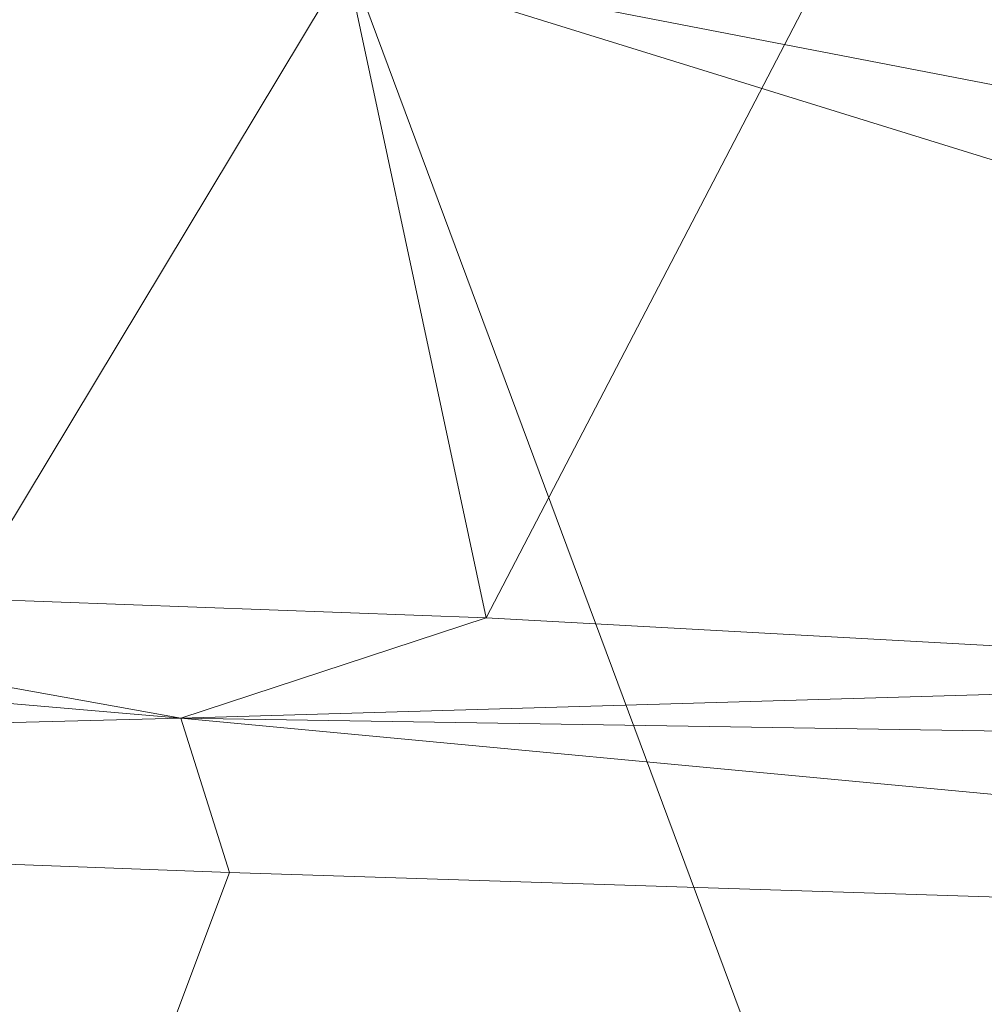
# Model space of a CAD drawing. Units: inches. Extents: x 0 to 204, y 0 to 264.
# Drawn here: x 101 to 102, y 166 to 167 of the extents above; entities that cross this region are included whole.
import ezdxf

# ---------------------------------------------------------------- set-up
doc = ezdxf.new("R2010")
doc.units = ezdxf.units.IN
doc.header["$MEASUREMENT"] = 0
doc.layers.get('0').update_dxf_attribs({"color": 10})

# ---------------------------------------------------------------- blocks, each defined once
blk = doc.blocks.new('ASTA-M-3D')
at = {"lineweight": 18}
mesh = blk.add_polyface(dxfattribs=at)
corners = [(6.0659, 10.2507, 32.4578), (8.3983, 7.3282, 18.45), (6.5351, 7.4653, 18.4209), (4.6696, 7.5681, 18.399), (2.8024, 7.6366, 18.3845), (0.9342, 7.6709, 18.3772), (-0.9342, 7.6709, 18.3772), (-2.8024, 7.6366, 18.3845), (-4.6696, 7.5681, 18.399), (-6.5351, 7.4653, 18.4209), (-8.3983, 7.3282, 18.45), (-6.0659, 10.2507, 32.4578), (-4.0516, 10.4614, 32.3548), (-2.028, 10.5872, 32.2925), (0, 10.6291, 32.2717), (2.0279, 10.5872, 32.2925), (4.0514, 10.4614, 32.3548), (7.532, 8.4137, 23.6526), (-7.532, 8.4137, 23.6526), (-7.1569, 7.4195, 18.4306), (7.1569, 7.4195, 18.4306)]
mesh.append_faces([[corners[k] for k in face] for face in [(7, 13, 6)]], dxfattribs={"vtx0": -1, "vtx1": -1})
mesh.append_faces([[corners[k] for k in face] for face in [(4, 15, 16), (15, 4, 5), (2, 0, 17), (0, 2, 3), (16, 3, 4), (6, 13, 14), (8, 11, 12), (7, 12, 13), (11, 8, 9)]], dxfattribs={"vtx0": -1, "vtx2": -1})
mesh.append_faces([[corners[k] for k in face] for face in [(16, 0, 3), (14, 15, 5), (7, 8, 12), (20, 2, 17), (9, 19, 18), (18, 11, 9), (5, 6, 14)]], dxfattribs={"vtx1": -1, "vtx2": -1})
mesh.append_faces([[corners[k] for k in face] for face in [(19, 10, 18), (17, 1, 20)]], dxfattribs={"vtx2": -1})
mesh = blk.add_polyface(dxfattribs=at)
corners = [(-7.8965, 8.4874, 31.2003), (-2.6356, 8.8094, 31.1318), (2.6356, 8.8094, 31.1318), (7.8965, 8.4874, 31.2003), (7.8372, 8.6139, 31.5661), (7.7437, 8.8153, 31.8886), (7.6217, 9.0759, 32.1526), (7.4471, 9.3796, 32.3471), (7.2032, 9.6793, 32.4567), (6.8967, 9.9362, 32.4955), (6.5425, 10.126, 32.4893), (6.1569, 10.2368, 32.4632), (4.1067, 10.2418, 32.3382), (2.054, 10.2446, 32.2632), (0, 10.2455, 32.2382), (-2.0539, 10.2446, 32.2632), (-4.1066, 10.2418, 32.3382), (-6.1569, 10.2368, 32.4632), (-6.5425, 10.126, 32.4893), (-6.8967, 9.9362, 32.4955), (-7.2032, 9.6793, 32.4567), (-7.4471, 9.3796, 32.3471), (-7.6217, 9.0759, 32.1526), (-7.7437, 8.8153, 31.8886), (-7.8372, 8.6139, 31.5661), (0, 9.3706, 31.9482), (-3.0182, 9.7757, 32.221), (3.0182, 9.7757, 32.221), (3.6194, 9.1235, 31.8254), (-3.6194, 9.1235, 31.8254), (-5.0639, 9.5676, 32.2443), (-2.4974, 9.4843, 32.07), (5.0639, 9.5676, 32.2443), (2.4974, 9.4843, 32.07), (0, 9.6966, 32.1347), (-5.1778, 8.6538, 31.1649), (-3.9084, 8.8856, 31.4988), (0, 9.0433, 31.5932), (5.1778, 8.6538, 31.1649), (3.9084, 8.8856, 31.4988), (-4.7815, 9.2966, 32.0623), (4.7814, 9.2967, 32.0623), (-0.8946, 9.965, 32.2186), (0, 8.8094, 31.1318), (-1.318, 8.9156, 31.3709), (1.318, 8.9156, 31.3709)]
mesh.append_faces([[corners[k] for k in face] for face in [(12, 10, 11)]], dxfattribs={"vtx0": -1})
mesh.append_faces([[corners[k] for k in face] for face in [(1, 36, 35), (21, 30, 20), (6, 28, 5), (16, 26, 15), (10, 12, 9), (9, 32, 8), (22, 40, 21)]], dxfattribs={"vtx0": -1, "vtx1": -1})
mesh.append_faces([[corners[k] for k in face] for face in [(37, 25, 29), (34, 33, 27), (26, 34, 42), (21, 40, 30), (36, 29, 23), (37, 36, 44), (1, 44, 36), (33, 32, 27), (36, 37, 29), (29, 31, 40), (28, 41, 33), (27, 42, 34), (16, 19, 26), (41, 32, 33), (25, 28, 33), (25, 31, 29), (25, 33, 34), (42, 27, 13), (31, 34, 26), (26, 30, 31), (12, 27, 9), (28, 25, 37), (35, 36, 24), (32, 9, 27), (40, 31, 30), (26, 19, 30), (31, 25, 34), (4, 39, 38), (39, 28, 37), (5, 28, 39), (40, 22, 29), (32, 41, 7), (41, 28, 6), (26, 42, 15), (37, 44, 45), (45, 39, 37), (45, 2, 39)]], dxfattribs={"vtx0": -1, "vtx1": -1, "vtx2": -1})
mesh.append_faces([[corners[k] for k in face] for face in [(45, 44, 43, 2)]], dxfattribs={"vtx0": -1, "vtx1": -1, "vtx3": -1})
mesh.append_faces([[corners[k] for k in face] for face in [(36, 23, 24), (30, 19, 20), (39, 4, 5), (44, 1, 43)]], dxfattribs={"vtx0": -1, "vtx2": -1})
mesh.append_faces([[corners[k] for k in face] for face in [(17, 18, 16)]], dxfattribs={"vtx1": -1})
mesh.append_faces([[corners[k] for k in face] for face in [(22, 23, 29), (2, 38, 39), (14, 15, 42), (18, 19, 16), (6, 7, 41), (12, 13, 27), (7, 8, 32), (13, 14, 42)]], dxfattribs={"vtx1": -1, "vtx2": -1})
mesh.append_faces([[corners[k] for k in face] for face in [(24, 0, 35), (38, 3, 4)]], dxfattribs={"vtx2": -1})
mesh = blk.add_polyface(dxfattribs=at)
corners = [(-8.8674, 5.8462, 19.2408), (-2.9607, 6.2525, 19.1544), (2.9607, 6.2525, 19.1544), (8.8674, 5.8462, 19.2408), (8.8674, 6.0985, 20.4277), (8.6495, 6.6943, 23.1212), (8.4316, 7.2896, 25.8155), (8.3954, 7.3864, 26.2531), (8.3574, 7.4832, 26.6905), (8.1331, 7.9851, 28.946), (7.8965, 8.4874, 31.2003), (2.6356, 8.8094, 31.1318), (-2.6356, 8.8094, 31.1318), (-7.8965, 8.4874, 31.2003), (-8.1331, 7.9851, 28.946), (-8.3574, 7.4832, 26.6905), (-8.3954, 7.3864, 26.2531), (-8.4316, 7.2896, 25.8155), (-8.6495, 6.6943, 23.1212), (-8.8674, 6.0985, 20.4277), (-5.4061, 6.0843, 19.1902), (5.4061, 6.0843, 19.1902), (-4.4333, 8.6993, 31.1552), (4.4333, 8.6993, 31.1552), (0, 6.2525, 19.1544)]
mesh.append_faces([[corners[k] for k in face] for face in [(19, 20, 18), (24, 12, 1), (7, 21, 6), (6, 21, 5), (11, 2, 23)]], dxfattribs={"vtx0": -1, "vtx1": -1})
mesh.append_faces([[corners[k] for k in face] for face in [(15, 20, 22), (21, 8, 23)]], dxfattribs={"vtx0": -1, "vtx1": -1, "vtx2": -1})
mesh.append_faces([[corners[k] for k in face] for face in [(20, 17, 18), (20, 16, 17), (20, 15, 16)]], dxfattribs={"vtx0": -1, "vtx2": -1})
mesh.append_faces([[corners[k] for k in face] for face in [(10, 23, 9)]], dxfattribs={"vtx1": -1})
mesh.append_faces([[corners[k] for k in face] for face in [(12, 22, 1), (14, 15, 22), (20, 1, 22), (2, 21, 23), (7, 8, 21), (8, 9, 23), (4, 5, 21)]], dxfattribs={"vtx1": -1, "vtx2": -1})
mesh.append_faces([[corners[k] for k in face] for face in [(24, 2, 11, 12)]], dxfattribs={"vtx1": -1, "vtx3": -1})
mesh.append_faces([[corners[k] for k in face] for face in [(21, 3, 4), (19, 0, 20), (22, 13, 14)]], dxfattribs={"vtx2": -1})
mesh = blk.add_polyface(dxfattribs=at)
corners = [(8.3983, 4.7408, 16.3547), (2.8024, 4.7408, 16.0394), (-2.8024, 4.7408, 16.0394), (-8.3983, 4.7408, 16.3547), (-8.3983, 5.6238, 16.5065), (-8.3983, 6.4055, 16.9442), (-8.3983, 6.9962, 17.6178), (-8.3983, 7.3282, 18.45), (-6.5351, 7.4653, 18.4209), (-4.6696, 7.5681, 18.399), (-2.8024, 7.6366, 18.3845), (-0.9342, 7.6709, 18.3772), (0.9342, 7.6709, 18.3772), (2.8024, 7.6366, 18.3845), (4.6696, 7.5681, 18.399), (6.5351, 7.4653, 18.4209), (8.3983, 7.3282, 18.45), (8.3983, 6.9962, 17.6178), (8.3983, 6.4055, 16.9442), (8.3983, 5.6238, 16.5065), (0, 7.2882, 17.4156), (0, 5.7109, 16.1612), (4.1443, 7.3954, 17.7988), (4.2279, 7.1297, 17.338), (-0.1209, 6.608, 16.652), (4.3001, 5.3388, 16.155), (4.1606, 5.8492, 16.3061), (4.0892, 6.7601, 16.8964), (3.7912, 6.3393, 16.5471)]
mesh.append_faces([[corners[k] for k in face] for face in [(4, 2, 3), (8, 6, 7)]], dxfattribs={"vtx0": -1})
mesh.append_faces([[corners[k] for k in face] for face in [(18, 27, 17), (12, 20, 11), (15, 22, 14), (1, 25, 0), (5, 24, 4), (13, 22, 12), (14, 22, 13), (16, 22, 15)]], dxfattribs={"vtx0": -1, "vtx1": -1})
mesh.append_faces([[corners[k] for k in face] for face in [(19, 26, 28), (24, 27, 28), (23, 27, 20), (21, 2, 4), (24, 28, 21), (23, 22, 17), (25, 21, 26), (21, 4, 24), (23, 20, 22), (21, 25, 1), (22, 20, 12), (19, 25, 26), (6, 9, 20), (27, 23, 17), (27, 24, 20), (24, 5, 20), (28, 26, 21), (18, 28, 27)]], dxfattribs={"vtx0": -1, "vtx1": -1, "vtx2": -1})
mesh.append_faces([[corners[k] for k in face] for face in [(25, 19, 0), (21, 1, 2), (20, 5, 6), (20, 10, 11), (6, 8, 9), (20, 9, 10)]], dxfattribs={"vtx0": -1, "vtx2": -1})
mesh.append_faces([[corners[k] for k in face] for face in [(18, 19, 28), (16, 17, 22)]], dxfattribs={"vtx1": -1, "vtx2": -1})

msp = doc.modelspace()

# ---------------------------------------------------------------- linework, layer by layer
at = {"lineweight": 18, "invisible_edges": 15}
for points in [[(100.7658, 167.13228, 24.02597), (100.38096, 167.23739, 24.0031), (100.35618, 167.15758, 24.00894)], [(100.2264, 167.17905, 23.90857), (100.25263, 167.09863, 23.87854), (100.90822, 167.01661, 23.88233)], [(100.29954, 167.14286, 23.95678), (100.7717, 167.08998, 23.98194), (100.35618, 167.15758, 24.00894)], [(100.35618, 167.15758, 24.00894), (100.7717, 167.08998, 23.98194), (100.7658, 167.13228, 24.02597)], [(100.29954, 167.14286, 23.95678), (100.65915, 167.1099, 23.91485), (100.7717, 167.08998, 23.98194)], [(100.7658, 167.13228, 24.02597), (101.178, 167.05884, 24.01987), (101.18876, 167.13808, 24.01213)], [(100.7717, 167.08998, 23.98194), (101.178, 167.05884, 24.01987), (100.7658, 167.13228, 24.02597)], [(101.60085, 167.02923, 24.0386), (101.18876, 167.13808, 24.01213), (101.178, 167.05884, 24.01987)], [(100.47389, 167.09689, 33.17932), (100.78612, 167.01664, 33.14888), (100.21738, 167.09155, 33.09486)], [(100.25263, 167.09863, 23.87854), (100.47688, 167.01467, 23.83182), (100.90822, 167.01661, 23.88233)], [(100.84627, 167.02869, 33.29001), (100.47389, 167.09689, 33.17932), (100.44565, 167.07329, 33.25861)], [(101.09529, 167.0118, 33.24499), (100.47389, 167.09689, 33.17932), (100.84627, 167.02869, 33.29001)], [(100.78612, 167.01664, 33.14888), (100.47389, 167.09689, 33.17932), (101.09529, 167.0118, 33.24499)], [(100.21738, 167.09155, 33.09486), (100.78612, 167.01664, 33.14888), (100.42248, 166.96764, 33.11838)], [(101.178, 167.05884, 24.01987), (100.7717, 167.08998, 23.98194), (101.16719, 167.03716, 23.96752)], [(100.7717, 167.08998, 23.98194), (101.0919, 167.04075, 23.92114), (101.16719, 167.03716, 23.96752)], [(100.84627, 167.02869, 33.29001), (100.44565, 167.07329, 33.25861), (100.77577, 166.96203, 33.33105)], [(101.56921, 166.98509, 24.00054), (101.178, 167.05884, 24.01987), (101.16719, 167.03716, 23.96752)], [(101.60085, 167.02923, 24.0386), (101.178, 167.05884, 24.01987), (101.56921, 166.98509, 24.00054)], [(101.1429, 166.92543, 33.35937), (101.42944, 166.94316, 33.35501), (100.84627, 167.02869, 33.29001)], [(101.09529, 167.0118, 33.24499), (100.84627, 167.02869, 33.29001), (101.42944, 166.94316, 33.35501)], [(101.16719, 167.03716, 23.96752), (101.52465, 166.9716, 23.92743), (101.56921, 166.98509, 24.00054)], [(101.60085, 167.02923, 24.0386), (101.56921, 166.98509, 24.00054), (101.97225, 166.93982, 24.02913)], [(101.97225, 166.93982, 24.02913), (101.9941, 167.019, 24.02295), (101.60085, 167.02923, 24.0386)], [(101.05374, 166.93809, 23.83176), (100.90822, 167.01661, 23.88233), (100.47688, 167.01467, 23.83182)], [(100.47688, 167.01467, 23.83182), (101.03077, 166.85063, 23.69847), (101.05374, 166.93809, 23.83176)], [(101.15946, 166.89417, 33.17523), (100.78612, 167.01664, 33.14888), (101.40644, 166.92876, 33.22217)], [(101.09529, 167.0118, 33.24499), (101.40644, 166.92876, 33.22217), (100.78612, 167.01664, 33.14888)], [(100.90822, 167.01661, 23.88233), (101.05374, 166.93809, 23.83176), (101.6291, 166.86391, 23.84711)], [(101.9574, 166.90245, 23.93371), (100.90822, 167.01661, 23.88233), (101.6291, 166.86391, 23.84711)], [(101.09529, 167.0118, 33.24499), (101.42944, 166.94316, 33.35501), (101.71367, 166.91384, 33.32042)], [(101.09529, 167.0118, 33.24499), (101.71367, 166.91384, 33.32042), (101.40644, 166.92876, 33.22217)], [(102.37598, 166.89628, 24.04804), (101.9941, 167.019, 24.02295), (101.97225, 166.93982, 24.02913)], [(100.70783, 166.91797, 33.29606), (100.40864, 166.99864, 33.30272), (100.09983, 166.992, 33.23615)], [(100.43435, 166.91515, 33.20678), (100.70783, 166.91797, 33.29606), (100.09983, 166.992, 33.23615)], [(101.52465, 166.9716, 23.92743), (101.92198, 166.92636, 23.97704), (101.56921, 166.98509, 24.00054)], [(101.56921, 166.98509, 24.00054), (101.92198, 166.92636, 23.97704), (101.97225, 166.93982, 24.02913)], [(100.42248, 166.96764, 33.11838), (100.7951, 166.88468, 33.1732), (100.24496, 166.95492, 33.11919)], [(100.7951, 166.88468, 33.1732), (100.43435, 166.91515, 33.20678), (100.24496, 166.95492, 33.11919)], [(101.97009, 166.83917, 33.43942), (101.42944, 166.94316, 33.35501), (101.68116, 166.81707, 33.44225)], [(101.71367, 166.91384, 33.32042), (101.42944, 166.94316, 33.35501), (102.03307, 166.85677, 33.39797)], [(101.97009, 166.83917, 33.43942), (102.03307, 166.85677, 33.39797), (101.42944, 166.94316, 33.35501)], [(100.70783, 166.91797, 33.29606), (101.05478, 166.85677, 33.32374), (101.1429, 166.92543, 33.35937)], [(101.40976, 166.85037, 23.77181), (101.05374, 166.93809, 23.83176), (101.03077, 166.85063, 23.69847)], [(101.40976, 166.85037, 23.77181), (101.6291, 166.86391, 23.84711), (101.05374, 166.93809, 23.83176)], [(101.1429, 166.92543, 33.35937), (101.05478, 166.85677, 33.32374), (101.40453, 166.81429, 33.37454)], [(101.98713, 166.81992, 33.29035), (101.40644, 166.92876, 33.22217), (101.71367, 166.91384, 33.32042)], [(101.98713, 166.81992, 33.29035), (101.69969, 166.78541, 33.25842), (101.40644, 166.92876, 33.22217)], [(101.92198, 166.92636, 23.97704), (102.38163, 166.85235, 24.00525), (101.97225, 166.93982, 24.02913)], [(101.92198, 166.92636, 23.97704), (102.39016, 166.83329, 23.94), (102.38163, 166.85235, 24.00525)], [(101.97225, 166.93982, 24.02913), (102.38163, 166.85235, 24.00525), (102.37598, 166.89628, 24.04804)], [(100.70783, 166.91797, 33.29606), (100.43435, 166.91515, 33.20678), (101.05774, 166.83129, 33.2791)], [(101.05774, 166.83129, 33.2791), (100.43435, 166.91515, 33.20678), (100.7951, 166.88468, 33.1732)], [(101.05478, 166.85677, 33.32374), (100.70783, 166.91797, 33.29606), (101.05774, 166.83129, 33.2791)], [(102.33929, 166.79219, 33.37911), (101.98713, 166.81992, 33.29035), (101.71367, 166.91384, 33.32042)], [(101.71367, 166.91384, 33.32042), (102.03307, 166.85677, 33.39797), (102.33929, 166.79219, 33.37911)], [(100.7951, 166.88468, 33.1732), (101.15946, 166.89417, 33.17523), (101.41877, 166.7919, 33.24473)], [(101.9574, 166.90245, 23.93371), (101.6291, 166.86391, 23.84711), (102.20795, 166.77893, 23.86294)], [(101.05774, 166.83129, 33.2791), (100.7951, 166.88468, 33.1732), (101.41877, 166.7919, 33.24473)], [(101.05774, 166.83129, 33.2791), (101.40453, 166.81429, 33.37454), (101.05478, 166.85677, 33.32374)], [(102.05295, 166.75831, 23.79531), (101.6291, 166.86391, 23.84711), (101.40976, 166.85037, 23.77181)], [(102.20795, 166.77893, 23.86294), (101.6291, 166.86391, 23.84711), (102.05295, 166.75831, 23.79531)], [(101.97009, 166.83917, 33.43942), (102.38894, 166.78122, 33.47326), (102.03307, 166.85677, 33.39797)], [(102.38894, 166.78122, 33.47326), (102.33929, 166.79219, 33.37911), (102.03307, 166.85677, 33.39797)], [(102.05295, 166.75831, 23.79531), (101.40976, 166.85037, 23.77181), (101.88429, 166.71546, 23.71076)], [(101.67916, 166.73166, 33.34823), (101.05774, 166.83129, 33.2791), (101.41877, 166.7919, 33.24473)], [(101.05774, 166.83129, 33.2791), (101.67916, 166.73166, 33.34823), (101.40453, 166.81429, 33.37454)], [(102.21943, 166.70871, 33.52514), (102.38894, 166.78122, 33.47326), (101.97009, 166.83917, 33.43942)], [(101.94921, 166.73096, 33.45097), (101.68122, 166.81706, 33.44227), (101.40453, 166.81429, 33.37454)], [(101.94921, 166.73096, 33.45097), (101.40453, 166.81429, 33.37454), (101.67916, 166.73166, 33.34823)], [(102.41009, 166.73584, 33.34811), (101.98713, 166.81992, 33.29035), (102.33929, 166.79219, 33.37911)], [(102.23991, 166.67666, 33.34161), (101.98713, 166.81992, 33.29035), (102.41009, 166.73584, 33.34811)], [(101.90867, 166.71599, 33.30012), (101.41877, 166.7919, 33.24473), (101.69962, 166.78543, 33.25841)], [(101.41877, 166.7919, 33.24473), (101.90867, 166.71599, 33.30012), (101.67916, 166.73166, 33.34823)], [(102.05295, 166.75831, 23.79531), (102.60902, 166.65754, 23.79307), (102.20795, 166.77893, 23.86294)], [(102.20795, 166.77893, 23.86294), (102.78299, 166.66999, 23.86474), (102.82291, 166.76414, 23.94629)], [(102.78299, 166.66999, 23.86474), (102.20795, 166.77893, 23.86294), (102.60902, 166.65754, 23.79307)], [(101.88429, 166.71546, 23.71076), (102.60902, 166.65754, 23.79307), (102.05295, 166.75831, 23.79531)], [(101.20368, 166.57433, 23.85614), (100.32656, 166.726, 23.76004), (100.29108, 166.66535, 23.86279)], [(101.41175, 166.59835, 23.7632), (100.32656, 166.726, 23.76004), (101.20368, 166.57433, 23.85614)], [(100.32656, 166.726, 23.76004), (101.41175, 166.59835, 23.7632), (100.84869, 166.61666, 23.67199)], [(102.29431, 166.62952, 33.4608), (101.67916, 166.73166, 33.34823), (102.36604, 166.61745, 33.38481)], [(102.36604, 166.61745, 33.38481), (101.67916, 166.73166, 33.34823), (101.90867, 166.71599, 33.30012)], [(102.29431, 166.62952, 33.4608), (101.94921, 166.73096, 33.45097), (101.67916, 166.73166, 33.34823)], [(101.94921, 166.73096, 33.45097), (102.29431, 166.62952, 33.4608), (102.37661, 166.65642, 33.51474)], [(102.21954, 166.70869, 33.52516), (101.94921, 166.73096, 33.45097), (102.37661, 166.65642, 33.51474)], [(102.36604, 166.61745, 33.38481), (101.90867, 166.71599, 33.30012), (102.23978, 166.67668, 33.34159)], [(101.20368, 166.57433, 23.85614), (100.29108, 166.66535, 23.86279), (100.79137, 166.46945, 23.92532)], [(100.88123, 166.55726, 23.98737), (100.79137, 166.46945, 23.92532), (100.47534, 166.60168, 23.95551)], [(100.88123, 166.55726, 23.98737), (100.47534, 166.60168, 23.95551), (100.49087, 166.5896, 24.01269)], [(100.49087, 166.5896, 24.01269), (100.52164, 166.4885, 24.02343), (100.89295, 166.51589, 24.03699)], [(100.89295, 166.51589, 24.03699), (100.88123, 166.55726, 23.98737), (100.49087, 166.5896, 24.01269)], [(102.06948, 166.47735, 23.83031), (101.41175, 166.59835, 23.7632), (101.20368, 166.57433, 23.85614)], [(101.87591, 166.4938, 23.68316), (101.41175, 166.59835, 23.7632), (102.06948, 166.47735, 23.83031)], [(102.06948, 166.47735, 23.83031), (101.20368, 166.57433, 23.85614), (101.80921, 166.46751, 23.88664)], [(101.20368, 166.57433, 23.85614), (101.80438, 166.34939, 23.93624), (101.80921, 166.46751, 23.88664)], [(100.89295, 166.51589, 24.03699), (101.29711, 166.49627, 24.0151), (100.88123, 166.55726, 23.98737)], [(100.88123, 166.55726, 23.98737), (101.29711, 166.49627, 24.0151), (101.29787, 166.40942, 23.93078)], [(100.89295, 166.51589, 24.03699), (101.56947, 166.41816, 24.0477), (101.29711, 166.49627, 24.0151)], [(101.36078, 166.38525, 24.03281), (101.56947, 166.41816, 24.0477), (100.89295, 166.51589, 24.03699)], [(100.39031, 166.48934, 14.84676), (100.7848, 166.3795, 14.8337), (100.38082, 166.40742, 14.84872)], [(101.29711, 166.49627, 24.0151), (101.56947, 166.41816, 24.0477), (101.75041, 166.43672, 24.01327)], [(101.75041, 166.43672, 24.01327), (101.29787, 166.40942, 23.93078), (101.29711, 166.49627, 24.0151)], [(101.80921, 166.46751, 23.88664), (101.80438, 166.34939, 23.93624), (102.41054, 166.36749, 23.9)], [(101.80921, 166.46751, 23.88664), (102.41054, 166.36749, 23.9), (102.06948, 166.47735, 23.83031)], [(102.75827, 166.36274, 23.84115), (102.90313, 166.37095, 23.69433), (102.06948, 166.47735, 23.83031)], [(102.75827, 166.36274, 23.84115), (102.06948, 166.47735, 23.83031), (102.41054, 166.36749, 23.9)], [(101.75041, 166.43672, 24.01327), (101.56947, 166.41816, 24.0477), (102.19819, 166.3623, 24.03004)], [(102.04392, 166.39388, 23.97242), (101.75041, 166.43672, 24.01327), (102.19819, 166.3623, 24.03004)], [(101.80438, 166.34939, 23.93624), (101.75041, 166.43672, 24.01327), (102.04392, 166.39388, 23.97242)], [(100.64968, 166.36872, 33.55226), (100.25174, 166.41654, 33.50823), (100.11305, 166.42595, 33.56377)], [(100.11305, 166.42595, 33.56377), (100.43203, 166.37124, 33.61721), (100.64968, 166.36872, 33.55226)], [(100.64968, 166.36872, 33.55226), (100.55908, 166.33935, 33.48458), (100.25174, 166.41654, 33.50823)], [(101.56947, 166.41816, 24.0477), (102.19687, 166.26153, 24.04406), (102.19819, 166.3623, 24.03004)], [(100.38082, 166.40742, 14.84872), (100.78709, 166.34226, 14.88108), (100.32833, 166.3979, 14.90215)], [(100.38082, 166.40742, 14.84872), (100.7848, 166.3795, 14.8337), (100.78709, 166.34226, 14.88108)], [(100.78709, 166.34226, 14.88108), (100.66936, 166.36852, 14.94618), (100.32833, 166.3979, 14.90215)], [(100.7848, 166.3795, 14.8337), (101.19982, 166.38573, 14.84676), (101.18854, 166.30528, 14.84741)], [(101.18854, 166.30528, 14.84741), (101.19982, 166.38573, 14.84676), (101.58309, 166.27657, 14.83047)], [(102.31088, 166.28936, 23.9417), (102.04392, 166.39388, 23.97242), (102.56724, 166.31088, 23.98922)], [(102.56724, 166.31088, 23.98922), (102.04392, 166.39388, 23.97242), (102.19819, 166.3623, 24.03004)], [(100.80273, 166.33254, 33.64372), (100.64968, 166.36872, 33.55226), (100.43203, 166.37124, 33.61721)], [(100.43203, 166.37124, 33.61721), (100.8422, 166.25409, 33.69838), (100.80273, 166.33254, 33.64372)], [(100.55908, 166.33935, 33.48458), (100.64968, 166.36872, 33.55226), (101.03736, 166.29713, 33.55528)], [(100.64968, 166.36872, 33.55226), (100.80273, 166.33254, 33.64372), (101.2222, 166.29061, 33.63641)], [(100.64968, 166.36872, 33.55226), (101.2222, 166.29061, 33.63641), (101.03736, 166.29713, 33.55528)], [(100.7848, 166.3795, 14.8337), (101.18854, 166.30528, 14.84741), (100.78709, 166.34226, 14.88108)], [(101.03708, 166.24936, 14.99753), (100.47063, 166.28387, 15.03863), (100.37825, 166.35271, 14.98143)], [(100.37825, 166.35271, 14.98143), (101.1029, 166.29637, 14.94618), (101.03708, 166.24936, 14.99753)], [(102.19687, 166.26153, 24.04406), (102.61826, 166.28457, 24.04578), (102.19819, 166.3623, 24.03004)], [(102.61826, 166.28457, 24.04578), (102.56724, 166.31088, 23.98922), (102.19819, 166.3623, 24.03004)], [(100.85603, 166.21199, 33.51622), (100.55908, 166.33935, 33.48458), (101.05146, 166.24961, 33.52643)], [(101.03736, 166.29713, 33.55528), (101.05146, 166.24961, 33.52643), (100.55908, 166.33935, 33.48458)], [(101.17354, 166.29039, 14.90109), (101.1029, 166.29637, 14.94618), (100.78709, 166.34226, 14.88108)], [(101.17354, 166.29039, 14.90109), (100.78709, 166.34226, 14.88108), (101.18854, 166.30528, 14.84741)], [(101.40049, 166.24204, 33.71614), (101.2222, 166.29061, 33.63641), (100.80273, 166.33254, 33.64372)], [(101.40049, 166.24204, 33.71614), (100.80273, 166.33254, 33.64372), (101.21538, 166.21684, 33.72762)], [(101.58742, 166.231, 14.87395), (101.17354, 166.29039, 14.90109), (101.18854, 166.30528, 14.84741)], [(101.18854, 166.30528, 14.84741), (101.58309, 166.27657, 14.83047), (101.58742, 166.231, 14.87395)], [(100.18754, 166.26838, 15.18515), (100.47063, 166.28387, 15.03863), (101.0428, 166.19384, 15.0654)], [(100.38851, 166.25174, 33.62295), (100.89757, 166.19257, 33.68037), (100.46902, 166.29134, 33.66913)], [(101.0428, 166.19384, 15.0654), (100.47063, 166.28387, 15.03863), (101.03708, 166.24936, 14.99753)], [(101.03736, 166.29713, 33.55528), (101.2222, 166.29061, 33.63641), (101.52193, 166.21764, 33.60611)], [(101.05146, 166.24961, 33.52643), (101.03736, 166.29713, 33.55528), (101.52193, 166.21764, 33.60611)], [(101.58742, 166.231, 14.87395), (101.53645, 166.22421, 14.94618), (101.17354, 166.29039, 14.90109)], [(101.2222, 166.29061, 33.63641), (101.82045, 166.1888, 33.67656), (101.52193, 166.21764, 33.60611)], [(101.78923, 166.19702, 33.72927), (101.2222, 166.29061, 33.63641), (101.40049, 166.24204, 33.71614)], [(101.78923, 166.19702, 33.72927), (101.82045, 166.1888, 33.67656), (101.2222, 166.29061, 33.63641)], [(101.58309, 166.27657, 14.83047), (101.99314, 166.18083, 14.84799), (101.58742, 166.231, 14.87395)], [(101.58309, 166.27657, 14.83047), (102.00668, 166.2615, 14.84676), (101.99314, 166.18083, 14.84799)], [(100.1017, 166.25892, 33.47936), (100.76989, 166.18333, 33.5324), (100.61559, 166.18841, 33.5913)], [(100.76989, 166.18333, 33.5324), (100.1017, 166.25892, 33.47936), (100.48161, 166.24936, 33.48688)], [(100.61559, 166.18841, 33.5913), (100.21144, 166.23907, 33.55578), (100.1017, 166.25892, 33.47936)], [(100.38851, 166.25174, 33.62295), (100.21144, 166.23907, 33.55578), (100.61559, 166.18841, 33.5913)], [(100.38851, 166.25174, 33.62295), (100.61559, 166.18841, 33.5913), (100.89757, 166.19257, 33.68037)], [(101.96999, 166.15205, 14.94618), (101.60847, 166.1304, 15.03587), (101.03708, 166.24936, 14.99753)], [(101.03708, 166.24936, 14.99753), (101.60847, 166.1304, 15.03587), (101.0428, 166.19384, 15.0654)], [(101.23045, 166.17461, 33.54556), (101.05146, 166.24961, 33.52643), (101.52193, 166.21764, 33.60611)], [(102.00668, 166.2615, 14.84676), (102.39694, 166.13411, 14.8326), (101.99314, 166.18083, 14.84799)], [(100.10574, 166.24217, 28.20364), (101.35288, 165.36043, 25.65973), (100.30454, 165.55458, 25.64278)], [(101.78923, 166.19702, 33.72927), (101.40049, 166.24204, 33.71614), (102.05547, 166.12427, 33.81052)], [(101.76222, 166.10664, 33.81315), (102.05547, 166.12427, 33.81052), (101.40049, 166.24204, 33.71614)], [(101.58742, 166.231, 14.87395), (101.94504, 166.17231, 14.90098), (101.53645, 166.22421, 14.94618)], [(101.99314, 166.18083, 14.84799), (101.94504, 166.17231, 14.90098), (101.58742, 166.231, 14.87395)], [(101.21538, 166.21684, 33.72762), (100.89757, 166.19257, 33.68037), (101.46422, 166.08864, 33.73109)], [(102.07113, 166.09263, 33.65768), (101.77899, 166.06407, 33.63135), (101.52193, 166.21764, 33.60611)], [(101.52193, 166.21764, 33.60611), (101.82045, 166.1888, 33.67656), (102.07113, 166.09263, 33.65768)], [(101.1255, 166.14483, 33.55805), (100.76989, 166.18333, 33.5324), (100.85603, 166.21199, 33.51622)], [(101.78923, 166.19702, 33.72927), (102.24255, 166.11786, 33.78668), (101.82045, 166.1888, 33.67656)], [(102.05547, 166.12427, 33.81052), (102.24255, 166.11786, 33.78668), (101.78923, 166.19702, 33.72927)], [(101.11012, 166.13041, 33.67202), (100.89757, 166.19257, 33.68037), (100.61559, 166.18841, 33.5913)], [(100.61559, 166.18841, 33.5913), (100.76989, 166.18333, 33.5324), (101.18713, 166.10642, 33.62918)], [(101.18713, 166.10642, 33.62918), (101.11012, 166.13041, 33.67202), (100.61559, 166.18841, 33.5913)], [(100.76989, 166.18333, 33.5324), (101.1255, 166.14483, 33.55805), (101.18713, 166.10642, 33.62918)], [(101.11012, 166.13041, 33.67202), (101.46422, 166.08864, 33.73109), (100.89757, 166.19257, 33.68037)], [(101.53971, 166.10127, 15.11448), (101.04288, 166.12722, 15.18515), (101.0428, 166.19384, 15.0654)], [(101.53971, 166.10127, 15.11448), (101.0428, 166.19384, 15.0654), (101.60847, 166.1304, 15.03587)], [(101.82045, 166.1888, 33.67656), (102.24255, 166.11786, 33.78668), (102.21389, 166.11499, 33.72154)], [(101.82045, 166.1888, 33.67656), (102.21389, 166.11499, 33.72154), (102.07113, 166.09263, 33.65768)], [(102.39319, 166.09515, 14.87922), (101.94504, 166.17231, 14.90098), (101.99314, 166.18083, 14.84799)], [(101.99314, 166.18083, 14.84799), (102.39694, 166.13411, 14.8326), (102.39319, 166.09515, 14.87922)], [(101.1255, 166.14483, 33.55805), (101.23045, 166.17461, 33.54556), (101.49844, 166.08785, 33.60252)], [(102.40354, 166.07989, 14.94618), (101.94504, 166.17231, 14.90098), (102.39319, 166.09515, 14.87922)], [(101.96999, 166.15205, 14.94618), (102.39838, 166.05363, 14.98186), (101.60847, 166.1304, 15.03587)], [(101.46422, 166.08864, 33.73109), (101.11012, 166.13041, 33.67202), (101.18713, 166.10642, 33.62918)], [(101.1255, 166.14483, 33.55805), (101.49844, 166.08785, 33.60252), (101.18713, 166.10642, 33.62918)], [(101.53971, 166.10127, 15.11448), (101.60847, 166.1304, 15.03587), (102.19088, 166.03418, 15.03636)], [(101.60847, 166.1304, 15.03587), (102.39838, 166.05363, 14.98186), (102.19088, 166.03418, 15.03636)], [(102.30906, 165.99643, 33.89868), (102.48618, 166.04863, 33.86817), (102.05547, 166.12427, 33.81052)], [(102.05547, 166.12427, 33.81052), (102.48618, 166.04863, 33.86817), (102.24255, 166.11786, 33.78668)], [(102.46655, 166.01693, 33.71409), (102.07113, 166.09263, 33.65768), (102.21389, 166.11499, 33.72154)], [(102.21389, 166.11499, 33.72154), (102.24255, 166.11786, 33.78668), (102.69278, 166.0319, 33.84899)], [(102.69278, 166.0319, 33.84899), (102.78936, 165.98178, 33.78078), (102.21389, 166.11499, 33.72154)], [(102.78936, 165.98178, 33.78078), (102.46655, 166.01693, 33.71409), (102.21389, 166.11499, 33.72154)], [(102.48618, 166.04863, 33.86817), (102.69278, 166.0319, 33.84899), (102.24255, 166.11786, 33.78668)], [(101.18713, 166.10642, 33.62918), (101.77076, 166.01863, 33.73879), (101.46422, 166.08864, 33.73109)], [(101.76522, 166.01749, 33.68087), (101.18713, 166.10642, 33.62918), (101.49844, 166.08785, 33.60252)], [(101.76522, 166.01749, 33.68087), (101.77076, 166.01863, 33.73879), (101.18713, 166.10642, 33.62918)], [(102.03517, 166.02513, 33.82885), (101.76222, 166.10664, 33.81315), (101.46422, 166.08864, 33.73109)], [(101.53971, 166.10127, 15.11448), (102.19088, 166.03418, 15.03636), (102.42121, 165.95491, 15.11049)], [(102.42121, 165.95491, 15.11049), (101.89822, 165.98606, 15.18515), (101.53971, 166.10127, 15.11448)], [(101.46422, 166.08864, 33.73109), (101.77076, 166.01863, 33.73879), (102.03517, 166.02513, 33.82885)], [(102.10121, 165.98103, 33.68679), (101.49844, 166.08785, 33.60252), (101.77899, 166.06407, 33.63135)], [(101.76522, 166.01749, 33.68087), (101.49844, 166.08785, 33.60252), (102.10121, 165.98103, 33.68679)], [(102.32753, 165.95353, 33.71715), (102.07113, 166.09263, 33.65768), (102.46655, 166.01693, 33.71409)], [(102.19088, 166.03418, 15.03636), (102.39838, 166.05363, 14.98186), (102.76811, 165.92361, 15.04265)], [(99.92144, 165.98314, 15.06426), (99.98891, 166.0401, 15.15329), (100.60031, 165.94767, 15.1051)], [(100.60031, 165.94767, 15.1051), (99.98891, 166.0401, 15.15329), (100.17135, 166.04133, 15.25)], [(102.19088, 166.03418, 15.03636), (102.76811, 165.92361, 15.04265), (102.42121, 165.95491, 15.11049)], [(101.76522, 166.01749, 33.68087), (102.15397, 165.94655, 33.74543), (101.77076, 166.01863, 33.73879)], [(101.76522, 166.01749, 33.68087), (102.10121, 165.98103, 33.68679), (102.15397, 165.94655, 33.74543)], [(101.77076, 166.01863, 33.73879), (102.16367, 165.95347, 33.80288), (102.03517, 166.02513, 33.82885)], [(102.16367, 165.95347, 33.80288), (101.77076, 166.01863, 33.73879), (102.15397, 165.94655, 33.74543)], [(102.4264, 165.95532, 33.88657), (102.03517, 166.02513, 33.82885), (102.16367, 165.95347, 33.80288)], [(102.30906, 165.99643, 33.89868), (102.03517, 166.02513, 33.82885), (102.4264, 165.95532, 33.88657)], [(99.92144, 165.98314, 15.06426), (100.73886, 165.87424, 15.04787), (99.78017, 165.85505, 15.01103)], [(99.92144, 165.98314, 15.06426), (100.60031, 165.94767, 15.1051), (100.73886, 165.87424, 15.04787)], [(102.55437, 165.89785, 33.75091), (102.15397, 165.94655, 33.74543), (102.10121, 165.98103, 33.68679)], [(102.10121, 165.98103, 33.68679), (102.32753, 165.95353, 33.71715), (102.55437, 165.89785, 33.75091)], [(100.60031, 165.94767, 15.1051), (101.02382, 165.90876, 15.25), (101.45651, 165.86378, 15.15297)], [(100.60031, 165.94767, 15.1051), (101.45651, 165.86378, 15.15297), (101.30694, 165.81729, 15.06095)], [(100.73886, 165.87424, 15.04787), (100.60031, 165.94767, 15.1051), (101.30694, 165.81729, 15.06095)], [(102.15397, 165.94655, 33.74543), (102.65508, 165.85029, 33.82101), (102.16367, 165.95347, 33.80288)], [(102.65508, 165.85029, 33.82101), (102.15397, 165.94655, 33.74543), (102.55437, 165.89785, 33.75091)], [(102.73455, 165.86481, 33.91698), (102.4264, 165.95532, 33.88657), (102.16367, 165.95347, 33.80288)], [(102.65508, 165.85029, 33.82101), (102.73455, 165.86481, 33.91698), (102.16367, 165.95347, 33.80288)], [(102.1287, 165.49379, 26.93071), (101.35288, 165.36043, 25.65973), (101.76154, 165.89609, 28.30727)], [(101.30694, 165.81729, 15.06095), (100.79345, 165.73043, 15.01103), (100.73886, 165.87424, 15.04787)], [(101.30694, 165.81729, 15.06095), (101.45651, 165.86378, 15.15297), (102.08065, 165.72896, 15.0887)], [(101.87628, 165.77619, 15.25), (102.08505, 165.7734, 15.16634), (101.45651, 165.86378, 15.15297)], [(101.45651, 165.86378, 15.15297), (102.08505, 165.7734, 15.16634), (102.08065, 165.72896, 15.0887)], [(100.91741, 165.79157, 14.91025), (100.52508, 165.8368, 14.90842), (100.55766, 165.85382, 14.96755)], [(101.2976, 165.85637, 28.31917), (100.54085, 165.37032, 26.17727), (102.38983, 164.91162, 25.79417)], [(101.02201, 165.79698, 14.96727), (100.91741, 165.79157, 14.91025), (100.55766, 165.85382, 14.96755)], [(100.79345, 165.73043, 15.01103), (101.02201, 165.79698, 14.96727), (100.55766, 165.85382, 14.96755)], [(100.94421, 165.68964, 14.91161), (100.52508, 165.8368, 14.90842), (100.91741, 165.79157, 14.91025)], [(101.80674, 165.6058, 15.01103), (101.30694, 165.81729, 15.06095), (102.08065, 165.72896, 15.0887)], [(100.91741, 165.79157, 14.91025), (101.02201, 165.79698, 14.96727), (101.30075, 165.7488, 14.91925)], [(101.30075, 165.7488, 14.91925), (101.15369, 165.72057, 14.89337), (100.91741, 165.79157, 14.91025)], [(100.91741, 165.79157, 14.91025), (101.15369, 165.72057, 14.89337), (100.94421, 165.68964, 14.91161)], [(101.02201, 165.79698, 14.96727), (101.3001, 165.66811, 15.01103), (101.30075, 165.7488, 14.91925)], [(102.08505, 165.7734, 15.16634), (102.6806, 165.65971, 15.1389), (102.08065, 165.72896, 15.0887)], [(102.08505, 165.7734, 15.16634), (102.72875, 165.64363, 15.25), (102.6806, 165.65971, 15.1389)], [(101.5768, 165.66657, 14.89385), (101.15369, 165.72057, 14.89337), (101.30075, 165.7488, 14.91925)], [(101.30075, 165.7488, 14.91925), (101.3001, 165.66811, 15.01103), (101.75387, 165.68754, 14.92647)], [(101.75387, 165.68754, 14.92647), (101.5768, 165.66657, 14.89385), (101.30075, 165.7488, 14.91925)], [(103.21758, 165.04318, 26.11686), (102.1287, 165.49379, 26.93071), (102.47515, 165.74694, 28.35194)], [(102.71939, 165.59165, 15.06123), (101.80674, 165.6058, 15.01103), (102.08065, 165.72896, 15.0887)], [(102.6806, 165.65971, 15.1389), (102.71939, 165.59165, 15.06123), (102.08065, 165.72896, 15.0887)], [(101.5768, 165.66657, 14.89385), (101.36394, 165.63604, 14.91161), (101.15369, 165.72057, 14.89337)], [(102.20158, 165.60967, 14.9166), (101.5768, 165.66657, 14.89385), (101.75387, 165.68754, 14.92647)], [(101.75387, 165.68754, 14.92647), (101.80674, 165.6058, 15.01103), (102.06628, 165.6436, 14.97241)], [(101.75387, 165.68754, 14.92647), (102.06628, 165.6436, 14.97241), (102.20158, 165.60967, 14.9166)], [(102.20016, 165.50759, 14.91161), (101.5768, 165.66657, 14.89385), (102.20158, 165.60967, 14.9166)], [(102.06628, 165.6436, 14.97241), (102.57834, 165.55868, 14.96092), (102.20158, 165.60967, 14.9166)], [(102.57834, 165.55868, 14.96092), (102.06628, 165.6436, 14.97241), (102.31338, 165.54349, 15.01103)], [(102.62153, 165.5273, 14.90696), (102.20016, 165.50759, 14.91161), (102.20158, 165.60967, 14.9166)], [(102.57834, 165.55868, 14.96092), (102.62153, 165.5273, 14.90696), (102.20158, 165.60967, 14.9166)], [(100.71971, 165.16487, 24.1493), (99.55261, 165.2764, 23.75664), (100.30454, 165.55458, 25.64278)], [(100.71971, 165.16487, 24.1493), (100.30454, 165.55458, 25.64278), (101.35288, 165.36043, 25.65973)]]:
    msp.add_3dface(points, dxfattribs=at)

# ---------------------------------------------------------------- block references
msp.add_blockref('ASTA-M-3D', (96.72505, 158.59759))

doc.saveas('drawing.dxf')
